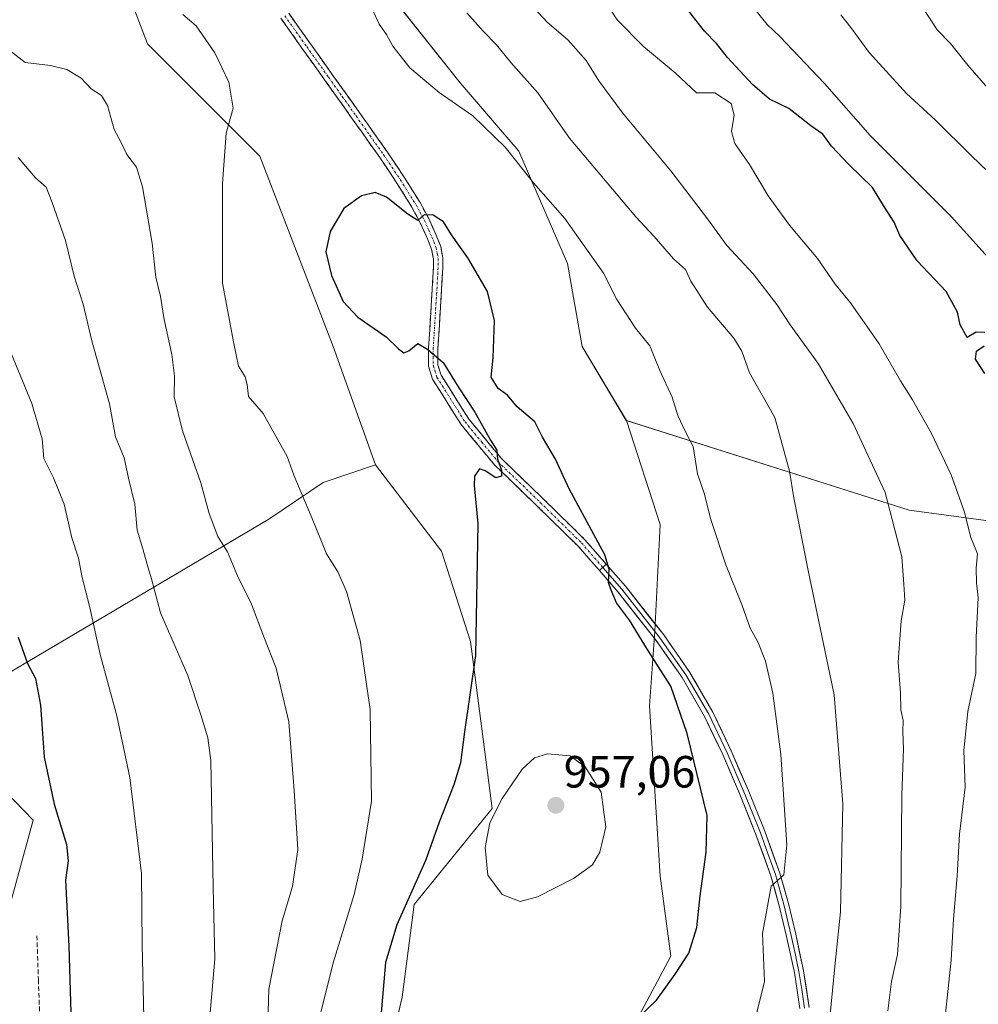
# Model space of a CAD drawing. Units: metres. Extents: x 620809 to 624254, y 4745686 to 4748060.
# Drawn here: x 622554 to 622767, y 4746621 to 4746839 of the extents above; entities that cross this region are included whole.
import ezdxf
from ezdxf.enums import TextEntityAlignment as Align

# ---------------------------------------------------------------- set-up
doc = ezdxf.new("R2010")
doc.units = ezdxf.units.M
doc.header["$MEASUREMENT"] = 0
doc.linetypes.add('TRAZO_Y_PUNTO', pattern=[1, 0.5, -0.25, 0, -0.25])
doc.linetypes.add('TRAZOSX2', pattern=[1.5, 1, -0.5])
for name, color, linetype, lineweight in [('Arbolado forestal CxS', 92, 'Continuous', 0), ('Camino', 19, 'TRAZOSX2', 0), ('Camino Cxs', 19, 'Continuous', 0), ('Camino eje', 19, 'TRAZO_Y_PUNTO', 0), ('Carátula', 7, 'Continuous', 5), ('Cortafuegos CxS', 92, 'Continuous', 0), ('Curva de nivel maestra', 36, 'Continuous', 30), ('Curva de nivel normal', 36, 'Continuous', 0), ('Layer 0', 7, 'Continuous', 0), ('Punto de cota en terreno', 7, 'Continuous', 0), ('Rótulo de punto de cota en terreno', 19, 'Continuous', 0), ('Senda', 19, 'TRAZOSX2', 0)]:
    doc.layers.add(name, color=color, linetype=linetype, lineweight=lineweight)
doc.styles.add('Arial', font='txt', dxfattribs={"height": 0.2})

# ---------------------------------------------------------------- blocks, each defined once
blk = doc.blocks.new('*U150')
at = {"layer": 'Arbolado forestal CxS', "color": 92, "linetype": 'Continuous', "lineweight": 0}
blk.add_polyline3d([(622424.4625, 4747092.5537, 964.424), (622437.4519, 4747078.4811, 962.682), (622438.5339, 4747057.9139, 959.4188), (622447.1931, 4747035.1817, 958.0908), (622450.4401, 4747015.6969, 957.2751), (622471.0065, 4746981.0573, 954.2855), (622494.8205, 4746951.8299, 950.5263), (622524.0471, 4746934.5097, 949.321), (622532.7061, 4746905.2825, 945.6287), (622544.6131, 4746885.7977, 945.8245), (622568.4273, 4746870.6427, 947.187), (622582.4987, 4746833.8379, 942.9817), (622607.3953, 4746808.9405, 947.7226), (622623.6315, 4746766.7235, 948.7043), (622633.0493, 4746740.5355, 948.0334), (622621.4389, 4746736.5739, 946.287), (622609.3547, 4746728.4823, 943.0429), (622547.8261, 4746692.1277, 921.6127), (622548.7109, 4746670.3807, 922.4687), (622557.1401, 4746661.7037, 924.3618), (622550.2049, 4746636.2601, 922.0614), (622550.2943, 4746617.4503, 921.1867)], dxfattribs=at)
blk = doc.blocks.new('*U151')
at = {"layer": 'Arbolado forestal CxS', "color": 92, "linetype": 'Continuous', "lineweight": 0}
blk.add_polyline3d([(622778.1971, 4746726.7961, 925.5738), (622751.3113, 4746730.4853, 933.3186), (622688.6161, 4746750.3251, 947.3036), (622678.8381, 4746766.7227, 947.816), (622675.5911, 4746785.1251, 946.5094), (622664.7669, 4746810.0223, 944.2488), (622651.7775, 4746825.1773, 944.1665), (622631.2109, 4746851.1571, 943.7977), (622618.2217, 4746879.3019, 941.9636), (622597.6549, 4746897.7043, 944.196), (622574.9235, 4746923.6843, 946.1387), (622569.5115, 4746938.8391, 945.9886), (622564.0995, 4746956.1589, 945.4746), (622553.2749, 4746962.6539, 947.8298), (622538.1203, 4746975.6439, 949.5593), (622517.5535, 4746994.0465, 953.5355), (622504.5643, 4747017.8613, 954.0542), (622485.0803, 4747047.0885, 957.3169), (622477.5037, 4747074.1507, 959.8893), (622473.1743, 4747101.2129, 960.2523)], dxfattribs=at)
blk = doc.blocks.new('5PATER')
at = {"layer": 'Carátula', "linetype": 'Continuous', "lineweight": 5}
h = blk.add_hatch(color=250, dxfattribs=at)
edge = h.paths.add_edge_path()
edge.add_ellipse((0, 0.01), major_axis=(-1.33, -1.34), ratio=0.999422, start_angle=0, end_angle=360)

msp = doc.modelspace()

# ---------------------------------------------------------------- linework, layer by layer
at = {"layer": 'Arbolado forestal CxS', "color": 92, "linetype": 'Continuous', "lineweight": 0}
for points in [[(622473.17, 4747101.21, 960.25), (622477.5, 4747074.15, 959.89), (622485.08, 4747047.09, 957.32), (622504.56, 4747017.86, 954.05), (622517.55, 4746994.05, 953.54), (622538.12, 4746975.64, 949.56), (622553.27, 4746962.65, 947.83), (622564.1, 4746956.16, 945.47), (622569.51, 4746938.84, 945.99), (622574.92, 4746923.68, 946.14), (622597.65, 4746897.7, 944.2), (622618.22, 4746879.3, 941.96), (622631.21, 4746851.16, 943.8), (622651.78, 4746825.18, 944.17), (622664.77, 4746810.02, 944.25), (622675.59, 4746785.13, 946.51), (622678.84, 4746766.72, 947.82), (622688.62, 4746750.33, 947.3)], [(622424.46, 4747092.55, 964.42), (622437.45, 4747078.48, 962.68), (622438.53, 4747057.91, 959.42), (622447.19, 4747035.18, 958.09), (622450.44, 4747015.7, 957.28), (622471.01, 4746981.06, 954.29), (622494.82, 4746951.83, 950.53), (622524.05, 4746934.51, 949.32), (622532.71, 4746905.28, 945.63), (622544.61, 4746885.8, 945.82), (622568.43, 4746870.64, 947.19), (622582.5, 4746833.84, 942.98), (622607.4, 4746808.94, 947.72), (622623.63, 4746766.72, 948.7), (622633.05, 4746740.54, 948.03)], [(622688.62, 4746750.33, 947.3), (622696.12, 4746727.28, 947.25), (622694.94, 4746703.65, 949.35), (622693.75, 4746687.1, 951.24), (622696.12, 4746649.29, 951.7), (622698.48, 4746631.56, 949.65), (622689.03, 4746613.84, 949.07), (622687.84, 4746587.84, 946.18), (622680.75, 4746555.94, 942.21), (622677.21, 4746512.21, 936.45), (622674.84, 4746490.94, 932.39), (622674.84, 4746472.03, 929.71), (622651.21, 4746421.22, 924.01), (622637.03, 4746390.5, 918.93), (622619.3, 4746360.95, 913.59), (622602.75, 4746323.14, 908.17), (622584.87, 4746286.27, 905.73)], [(622689.03, 4746613.84, 949.07), (622698.48, 4746631.56, 949.65), (622696.12, 4746649.29, 951.7), (622693.75, 4746687.1, 951.24), (622694.94, 4746703.65, 949.35), (622696.12, 4746727.28, 947.25), (622688.62, 4746750.33, 947.3), (622751.31, 4746730.49, 933.32), (622778.2, 4746726.8, 925.57)], [(622688.62, 4746750.33, 947.3), (622751.31, 4746730.49, 933.32), (622778.2, 4746726.8, 925.57), (622803.96, 4746727.61, 919.5)], [(622688.62, 4746750.33, 947.3), (622751.31, 4746730.49, 933.32), (622778.2, 4746726.8, 925.57), (622803.96, 4746727.61, 919.5)], [(622550.29, 4746617.45, 921.19), (622550.2, 4746636.26, 922.06), (622557.14, 4746661.7, 924.36), (622548.71, 4746670.38, 922.47), (622547.83, 4746692.13, 921.61), (622609.35, 4746728.48, 943.04), (622621.44, 4746736.57, 946.29), (622633.05, 4746740.54, 948.03), (622647.67, 4746721.37, 949.35), (622654.09, 4746701.35, 950.13), (622658.86, 4746664.32, 955.63), (622641.57, 4746643.05, 951.99), (622638.91, 4746622.44, 951.28), (622631.6, 4746591.2, 947.65)], [(622633.05, 4746740.54, 948.03), (622621.44, 4746736.57, 946.29), (622609.35, 4746728.48, 943.04), (622547.83, 4746692.13, 921.61), (622548.71, 4746670.38, 922.47), (622557.14, 4746661.7, 924.36), (622550.2, 4746636.26, 922.06), (622550.29, 4746617.45, 921.19), (622550.77, 4746608.81, 921.19), (622551.51, 4746599.41, 921.14), (622554.14, 4746591.18, 921.62), (622554.22, 4746590.9, 921.63)], [(622633.05, 4746740.54, 948.03), (622621.44, 4746736.57, 946.29), (622609.35, 4746728.48, 943.04), (622547.83, 4746692.13, 921.61), (622548.71, 4746670.38, 922.47), (622557.14, 4746661.7, 924.36), (622550.2, 4746636.26, 922.06), (622550.29, 4746617.45, 921.19), (622550.77, 4746608.81, 921.19), (622551.51, 4746599.41, 921.14), (622554.14, 4746591.18, 921.62), (622554.22, 4746590.9, 921.63)], [(622633.05, 4746740.54, 948.03), (622647.67, 4746721.37, 949.35), (622654.09, 4746701.35, 950.13), (622658.86, 4746664.32, 955.63), (622641.57, 4746643.05, 951.99), (622638.91, 4746622.44, 951.28), (622631.6, 4746591.2, 947.65), (622625.87, 4746566.72, 943.71), (622626.28, 4746546.67, 942.12), (622623.62, 4746528.05, 939.34), (622621.41, 4746495.06, 934.4), (622616.77, 4746481.56, 931.82), (622601.58, 4746453.13, 925.79), (622592.12, 4746431.86, 921.01), (622582.67, 4746418.86, 917.08), (622572.03, 4746384.59, 910.7), (622560.84, 4746361.29, 906.54)]]:
    msp.add_polyline3d(points, dxfattribs=at)
at = {"layer": 'Camino', "color": 19, "linetype": 'TRAZOSX2', "lineweight": 0}
for points in [[(622613.78, 4746840.64), (622618.61, 4746833.84), (622623.44, 4746827.07), (622629.56, 4746818.46), (622635.67, 4746809.85), (622639.37, 4746804.32), (622642.9, 4746798.65), (622644.81, 4746795.12), (622646.48, 4746791.42), (622647.47, 4746788.93), (622647.96, 4746786.37), (622647.93, 4746784.19), (622647.83, 4746782.01), (622646.87, 4746766.4), (622646.82, 4746764.54), (622646.87, 4746762.69), (622647.57, 4746760.38), (622653.7, 4746750.65), (622660.95, 4746741.89), (622670.25, 4746732.91), (622679.44, 4746723.9), (622684.18, 4746718.45)], [(622682.66, 4746717.04), (622677.93, 4746722.47), (622668.8, 4746731.42), (622659.42, 4746740.47), (622652.01, 4746749.43), (622645.66, 4746759.51), (622644.8, 4746762.35), (622644.74, 4746764.54), (622644.79, 4746766.49), (622645.27, 4746774.33), (622645.75, 4746782.13), (622645.85, 4746784.25), (622645.87, 4746786.18), (622645.47, 4746788.35), (622644.57, 4746790.61), (622642.95, 4746794.2), (622641.1, 4746797.61), (622637.63, 4746803.19), (622633.96, 4746808.67), (622627.87, 4746817.26), (622621.75, 4746825.86), (622616.92, 4746832.63), (622612.02, 4746839.53)]]:
    msp.add_lwpolyline(points, dxfattribs=at)
at = {"layer": 'Camino Cxs', "color": 19, "linetype": 'Continuous', "lineweight": 0}
msp.add_lwpolyline([(622684.18, 4746718.45), (622682.66, 4746717.04)], dxfattribs=at)
msp.add_polyline3d([(622613.78, 4746840.64, 946.46), (622616.2, 4746837.24, 946.54), (622618.61, 4746833.84, 946.58), (622621.03, 4746830.46, 946.7), (622623.44, 4746827.07, 946.86), (622625.48, 4746824.2, 947.01), (622627.52, 4746821.33, 947.18), (622629.56, 4746818.46, 947.46), (622631.6, 4746815.59, 947.69), (622633.63, 4746812.72, 947.97), (622635.67, 4746809.85, 948.38), (622637.52, 4746807.09, 948.66), (622639.37, 4746804.32, 949), (622641.14, 4746801.49, 949.37), (622642.9, 4746798.65, 949.53), (622644.81, 4746795.12, 949.83), (622646.48, 4746791.42, 950.14), (622647.47, 4746788.93, 950.18), (622647.96, 4746786.37, 950.27), (622647.93, 4746784.19, 950.35), (622647.83, 4746782.01, 950.4), (622647.59, 4746778.11, 950.45), (622647.35, 4746774.21, 950.35), (622647.11, 4746770.3, 950.19), (622646.87, 4746766.4, 950.02), (622646.82, 4746764.54, 949.96), (622646.87, 4746762.69, 949.89), (622647.57, 4746760.38, 949.87), (622649.61, 4746757.14, 949.89), (622651.66, 4746753.89, 949.72), (622653.7, 4746750.65, 949.8), (622656.12, 4746747.73, 949.86), (622658.53, 4746744.81, 949.91), (622660.95, 4746741.89, 949.96), (622664.05, 4746738.9, 950.03), (622667.15, 4746735.9, 950.11), (622670.25, 4746732.91, 950.18), (622673.31, 4746729.91, 950.15), (622676.38, 4746726.9, 950.21), (622679.44, 4746723.9, 950.09), (622681.81, 4746721.18, 950.01), (622684.18, 4746718.45, 949.97), (622684.18, 4746718.45, 949.97), (622682.66, 4746717.04, 950.05), (622680.29, 4746719.75, 950.15), (622677.93, 4746722.47, 950.23), (622674.89, 4746725.45, 950.25), (622671.84, 4746728.44, 950.14), (622668.8, 4746731.42, 950.16), (622665.67, 4746734.44, 950.09), (622662.55, 4746737.45, 949.99), (622659.42, 4746740.47, 949.92), (622656.95, 4746743.46, 949.77), (622654.48, 4746746.44, 949.78), (622652.01, 4746749.43, 949.69), (622649.89, 4746752.79, 949.64), (622647.78, 4746756.15, 949.72), (622645.66, 4746759.51, 949.74), (622644.8, 4746762.35, 949.83), (622644.74, 4746764.54, 949.91), (622644.79, 4746766.49, 949.99), (622645.03, 4746770.41, 950.15), (622645.27, 4746774.33, 950.34), (622645.51, 4746778.23, 950.47), (622645.75, 4746782.13, 950.42), (622645.85, 4746784.25, 950.37), (622645.87, 4746786.18, 950.33), (622645.47, 4746788.35, 950.3), (622644.57, 4746790.61, 950.2), (622642.95, 4746794.2, 949.94), (622641.1, 4746797.61, 949.75), (622639.37, 4746800.4, 949.54), (622637.63, 4746803.19, 949.15), (622635.8, 4746805.93, 948.86), (622633.96, 4746808.67, 948.52), (622631.93, 4746811.53, 948.11), (622629.9, 4746814.4, 947.86), (622627.87, 4746817.26, 947.59), (622625.83, 4746820.13, 947.29), (622623.79, 4746822.99, 947.07), (622621.75, 4746825.86, 946.89), (622619.34, 4746829.25, 946.69), (622616.92, 4746832.63, 946.58), (622614.47, 4746836.08, 946.49), (622612.02, 4746839.53, 946.43)], dxfattribs=at)
at = {"layer": 'Camino eje', "color": 19, "linetype": 'TRAZO_Y_PUNTO', "lineweight": 0}
msp.add_lwpolyline([(622612.9, 4746840.09), (622617.77, 4746833.24), (622622.6, 4746826.47), (622625.66, 4746822.16), (622628.72, 4746817.86), (622631.76, 4746813.57), (622634.82, 4746809.26), (622638.5, 4746803.76), (622642, 4746798.13), (622642.93, 4746796.43), (622643.88, 4746794.66), (622645.53, 4746791.02), (622646.47, 4746788.64), (622646.72, 4746787.36), (622646.92, 4746786.28), (622646.9, 4746785.19), (622646.89, 4746784.22), (622646.79, 4746782.07), (622645.83, 4746766.45), (622645.78, 4746764.54), (622645.84, 4746762.52), (622646.62, 4746759.95), (622652.86, 4746750.04), (622656.56, 4746745.56), (622660.19, 4746741.18), (622664.88, 4746736.66), (622669.53, 4746732.17), (622678.69, 4746723.19), (622683.42, 4746717.74)], dxfattribs=at)
at = {"layer": 'Cortafuegos CxS', "color": 92, "linetype": 'Continuous', "lineweight": 0}
for points in [[(622473.17, 4747101.21, 960.25), (622477.5, 4747074.15, 959.89), (622485.08, 4747047.09, 957.32), (622504.56, 4747017.86, 954.05), (622517.55, 4746994.05, 953.54), (622538.12, 4746975.64, 949.56), (622553.27, 4746962.65, 947.83), (622564.1, 4746956.16, 945.47), (622569.51, 4746938.84, 945.99), (622574.92, 4746923.68, 946.14), (622597.65, 4746897.7, 944.2), (622618.22, 4746879.3, 941.96), (622631.21, 4746851.16, 943.8), (622651.78, 4746825.18, 944.17), (622664.77, 4746810.02, 944.25), (622675.59, 4746785.13, 946.51), (622678.84, 4746766.72, 947.82), (622688.62, 4746750.33, 947.3), (622696.12, 4746727.28, 947.25), (622694.94, 4746703.65, 949.35), (622693.75, 4746687.1, 951.24), (622696.12, 4746649.29, 951.7), (622698.48, 4746631.56, 949.65), (622689.03, 4746613.84, 949.07)], [(622473.17, 4747101.21, 960.25), (622477.5, 4747074.15, 959.89), (622485.08, 4747047.09, 957.32), (622504.56, 4747017.86, 954.05), (622517.55, 4746994.05, 953.54), (622538.12, 4746975.64, 949.56), (622553.27, 4746962.65, 947.83), (622564.1, 4746956.16, 945.47), (622569.51, 4746938.84, 945.99), (622574.92, 4746923.68, 946.14), (622597.65, 4746897.7, 944.2), (622618.22, 4746879.3, 941.96), (622631.21, 4746851.16, 943.8), (622651.78, 4746825.18, 944.17), (622664.77, 4746810.02, 944.25), (622675.59, 4746785.13, 946.51), (622678.84, 4746766.72, 947.82), (622688.62, 4746750.33, 947.3)], [(622631.6, 4746591.2, 947.65), (622638.91, 4746622.44, 951.28), (622641.57, 4746643.05, 951.99), (622658.86, 4746664.32, 955.63), (622654.09, 4746701.35, 950.13), (622647.67, 4746721.37, 949.35), (622633.05, 4746740.54, 948.03), (622623.63, 4746766.72, 948.7), (622607.4, 4746808.94, 947.72), (622582.5, 4746833.84, 942.98), (622568.43, 4746870.64, 947.19), (622544.61, 4746885.8, 945.82), (622532.71, 4746905.28, 945.63), (622524.05, 4746934.51, 949.32), (622494.82, 4746951.83, 950.53), (622471.01, 4746981.06, 954.29), (622450.44, 4747015.7, 957.28), (622447.19, 4747035.18, 958.09), (622438.53, 4747057.91, 959.42), (622437.45, 4747078.48, 962.68), (622424.46, 4747092.55, 964.42)], [(622424.46, 4747092.55, 964.42), (622437.45, 4747078.48, 962.68), (622438.53, 4747057.91, 959.42), (622447.19, 4747035.18, 958.09), (622450.44, 4747015.7, 957.28), (622471.01, 4746981.06, 954.29), (622494.82, 4746951.83, 950.53), (622524.05, 4746934.51, 949.32), (622532.71, 4746905.28, 945.63), (622544.61, 4746885.8, 945.82), (622568.43, 4746870.64, 947.19), (622582.5, 4746833.84, 942.98), (622607.4, 4746808.94, 947.72), (622623.63, 4746766.72, 948.7), (622633.05, 4746740.54, 948.03)], [(622688.62, 4746750.33, 947.3), (622696.12, 4746727.28, 947.25), (622694.94, 4746703.65, 949.35), (622693.75, 4746687.1, 951.24), (622696.12, 4746649.29, 951.7), (622698.48, 4746631.56, 949.65), (622689.03, 4746613.84, 949.07), (622687.84, 4746587.84, 946.18), (622680.75, 4746555.94, 942.21), (622677.21, 4746512.21, 936.45), (622674.84, 4746490.94, 932.39), (622674.84, 4746472.03, 929.71), (622651.21, 4746421.22, 924.01), (622637.03, 4746390.5, 918.93), (622619.3, 4746360.95, 913.59), (622602.75, 4746323.14, 908.17), (622584.87, 4746286.27, 905.73)], [(622633.05, 4746740.54, 948.03), (622647.67, 4746721.37, 949.35), (622654.09, 4746701.35, 950.13), (622658.86, 4746664.32, 955.63), (622641.57, 4746643.05, 951.99), (622638.91, 4746622.44, 951.28), (622631.6, 4746591.2, 947.65), (622625.87, 4746566.72, 943.71), (622626.28, 4746546.67, 942.12), (622623.62, 4746528.05, 939.34), (622621.41, 4746495.06, 934.4), (622616.77, 4746481.56, 931.82), (622601.58, 4746453.13, 925.79), (622592.12, 4746431.86, 921.01), (622582.67, 4746418.86, 917.08), (622572.03, 4746384.59, 910.7), (622560.84, 4746361.29, 906.54)]]:
    msp.add_polyline3d(points, dxfattribs=at)
at = {"layer": 'Curva de nivel maestra', "color": 36, "linetype": 'Continuous', "lineweight": 30}
for points in [[(622768.11, 4746769.84, 925), (622766.17, 4746769.92, 925), (622764.15, 4746768.76, 925), (622762.58, 4746771.52, 925), (622762, 4746774.33, 925), (622759.48, 4746778.91, 925), (622753.06, 4746785.76, 925), (622749.23, 4746791.32, 925), (622747.97, 4746794.34, 925), (622745.84, 4746797.63, 925), (622743.22, 4746802.01, 925), (622737.95, 4746807.07, 925), (622734.08, 4746811.2, 925), (622732.18, 4746813.81, 925), (622729.54, 4746815.66, 925), (622724.62, 4746819.49, 925), (622720.37, 4746821.62, 925), (622716.6, 4746824.82, 925), (622711.03, 4746830.83, 925), (622708.58, 4746833.91, 925), (622705.94, 4746836.66, 925), (622701.99, 4746841.79, 925)], [(622687.8, 4746614.58, 950), (622695.34, 4746621.79, 950), (622699.41, 4746627.56, 950), (622702.48, 4746632.25, 950), (622704.28, 4746637.92, 950), (622704.96, 4746644.92, 950), (622706.32, 4746654.59, 950), (622706.53, 4746662.73, 950), (622702.14, 4746680.9, 950), (622698.47, 4746691.44, 950), (622693.52, 4746699.19, 950), (622689.29, 4746706.08, 950), (622686.47, 4746709.92, 950), (622685.24, 4746712.7, 950), (622684.63, 4746714.4, 950), (622684.84, 4746717.37, 950), (622683.86, 4746720.57, 950), (622675.98, 4746735.16, 950), (622672.94, 4746741.75, 950), (622670.07, 4746746.66, 950), (622668.36, 4746750.05, 950), (622664.4, 4746753.33, 950), (622662.28, 4746755.95, 950), (622660.19, 4746757.46, 950), (622658.64, 4746759.97, 950), (622659.12, 4746764.24, 950), (622659.41, 4746772.54, 950), (622657.83, 4746778.95, 950), (622653.5, 4746786.42, 950), (622649.85, 4746791.51, 950), (622648.06, 4746794.4, 950), (622645.78, 4746795.85, 950), (622643.81, 4746795.92, 950), (622642.42, 4746794.67, 950), (622640.16, 4746796.11, 950), (622635.49, 4746799.82, 950), (622632.98, 4746800.88, 950), (622629.93, 4746800.18, 950), (622625.99, 4746797.36, 950), (622622.96, 4746792.25, 950), (622622, 4746787.72, 950), (622623.24, 4746782.47, 950), (622625.82, 4746776.7, 950), (622629.1, 4746773.24, 950), (622635.42, 4746768.88, 950), (622638.09, 4746766.22, 950), (622639.33, 4746765.35, 950), (622640.4, 4746765.77, 950), (622642.37, 4746767.39, 950), (622644.64, 4746766.1, 950), (622648.05, 4746763.17, 950), (622651.48, 4746757.6, 950), (622655.03, 4746752.15, 950), (622658.49, 4746745.95, 950), (622659.88, 4746743.73, 950), (622660.08, 4746741.77, 950), (622660.98, 4746739.31, 950), (622660.93, 4746737.99, 950), (622659.69, 4746737.63, 950), (622657.34, 4746739.17, 950), (622656.08, 4746739.61, 950), (622654.98, 4746737.96, 950), (622654.9, 4746735.89, 950), (622655.7, 4746727.47, 950), (622655.18, 4746698.24, 950), (622652.77, 4746681.32, 950), (622651.86, 4746674.41, 950), (622650.42, 4746669.56, 950), (622647.12, 4746661.24, 950), (622644.2, 4746652.95, 950), (622637.76, 4746638.49, 950), (622635.24, 4746630.16, 950), (622634.18, 4746618.2, 950)], [(622768.09, 4746760.72, 925), (622766.03, 4746763.92, 925), (622766.26, 4746765.74, 925), (622767.91, 4746766.87, 925)], [(622553.82, 4746702.31, 925), (622555.88, 4746696.46, 925), (622557.63, 4746693.12, 925), (622558.76, 4746687.21, 925), (622559.57, 4746675.69, 925), (622561.78, 4746665.24, 925), (622564.52, 4746656.31, 925), (622564.89, 4746652.72, 925), (622564.31, 4746648.41, 925), (622565.08, 4746633.8, 925), (622565.9, 4746604.17, 925)]]:
    msp.add_polyline3d(points, dxfattribs=at)
at = {"layer": 'Curva de nivel normal', "color": 36, "linetype": 'Continuous', "lineweight": 0}
for points in [[(622746.61, 4746619.46, 935), (622747.38, 4746625.97, 935), (622748.76, 4746631.92, 935), (622749.43, 4746642.59, 935), (622749.71, 4746667.25, 935), (622750.03, 4746677.52, 935), (622749.88, 4746681.31, 935), (622749.95, 4746683.85, 935), (622749.48, 4746686.17, 935), (622749.38, 4746689.93, 935), (622748.84, 4746696.73, 935), (622749.52, 4746705.92, 935), (622750.33, 4746710.48, 935), (622750.16, 4746714.03, 935), (622749.66, 4746720.13, 935), (622746.02, 4746734.34, 935), (622738.91, 4746749.68, 935), (622731.17, 4746762.98, 935), (622724.96, 4746771.52, 935), (622721.98, 4746776.06, 935), (622716.75, 4746782.89, 935), (622710.88, 4746789.13, 935), (622706.58, 4746795.07, 935), (622698.45, 4746805.66, 935), (622687.78, 4746818.56, 935), (622682.54, 4746825.62, 935), (622679.74, 4746830.14, 935), (622675.64, 4746834.75, 935), (622671.09, 4746838.67, 935), (622664.66, 4746845.67, 935)], [(622772.66, 4746819.49, 910), (622764.34, 4746829.14, 910), (622760.49, 4746833.95, 910), (622757.53, 4746836.99, 910), (622752.54, 4746844.66, 910)], [(622758.62, 4746611.92, 930), (622760.61, 4746630.7, 930), (622761.12, 4746639.73, 930), (622761.92, 4746649.39, 930), (622762.44, 4746658.59, 930), (622763.69, 4746669.07, 930), (622763.41, 4746677.19, 930), (622764.32, 4746685.82, 930), (622766.08, 4746694.22, 930), (622766.19, 4746702.32, 930), (622766.59, 4746711.05, 930), (622766.22, 4746714.34, 930), (622766.13, 4746717.58, 930), (622766.43, 4746720.77, 930), (622765, 4746724.39, 930), (622763.48, 4746730.25, 930), (622760.6, 4746738.26, 930), (622756.2, 4746747.61, 930), (622752.06, 4746754.93, 930), (622749.36, 4746759.1, 930), (622744.67, 4746767.31, 930), (622738.28, 4746776.44, 930), (622734.92, 4746780.59, 930), (622730.97, 4746786.27, 930), (622724.76, 4746793.64, 930), (622720.05, 4746800.18, 930), (622715.95, 4746807.12, 930), (622712.68, 4746811.73, 930), (622711.92, 4746814.4, 930), (622712.5, 4746818.03, 930), (622711.82, 4746820.61, 930), (622708.22, 4746822.96, 930), (622704.14, 4746822.99, 930), (622699.46, 4746827.4, 930), (622692.41, 4746833.29, 930), (622686.57, 4746839.2, 930), (622683.74, 4746843.66, 930)], [(622590.33, 4746840.34, 945), (622593.27, 4746837.82, 945), (622597.41, 4746831.87, 945), (622600.52, 4746825.32, 945), (622601.48, 4746819.6, 945), (622599.93, 4746814.06, 945), (622599.1, 4746802.85, 945), (622599.14, 4746780.77, 945), (622601.64, 4746767.38, 945), (622602.66, 4746762.4, 945), (622604.13, 4746760.05, 945), (622604.58, 4746758.32, 945), (622604.89, 4746755.68, 945), (622608.11, 4746751.9, 945), (622613.44, 4746742.36, 945), (622614.94, 4746738.21, 945), (622619.01, 4746728.58, 945), (622622.17, 4746720.74, 945), (622624.64, 4746716.76, 945), (622626.58, 4746712.4, 945), (622629.64, 4746701.58, 945), (622631.84, 4746686.22, 945), (622632.15, 4746665.91, 945), (622630.07, 4746653.08, 945), (622628.31, 4746645.23, 945), (622623.66, 4746630.08, 945), (622618.57, 4746609.59, 945)], [(622716.01, 4746612.78, 945), (622719.28, 4746625.91, 945), (622718.81, 4746636.6, 945), (622720.69, 4746647.06, 945), (622723.53, 4746649.56, 945), (622724.18, 4746656.24, 945), (622722.83, 4746676.29, 945), (622721.1, 4746689.89, 945), (622719.5, 4746696.95, 945), (622717.8, 4746701.28, 945), (622716.08, 4746704.31, 945), (622714.28, 4746709.35, 945), (622710.64, 4746718.36, 945), (622707.27, 4746728.6, 945), (622705.95, 4746733.97, 945), (622704.4, 4746738.52, 945), (622703.41, 4746744.54, 945), (622701.71, 4746747.83, 945), (622700.02, 4746751.48, 945), (622698.75, 4746755.54, 945), (622696.02, 4746761.42, 945), (622693.86, 4746766.92, 945), (622690.66, 4746770.82, 945), (622686.54, 4746777.19, 945), (622683.57, 4746783.03, 945), (622674.97, 4746795.09, 945), (622668.04, 4746803, 945), (622661.78, 4746810.92, 945), (622654.62, 4746817.92, 945), (622647.14, 4746823.04, 945), (622640.65, 4746828.53, 945), (622636.88, 4746833.37, 945), (622635.46, 4746835.92, 945), (622633.85, 4746838.25, 945), (622632.27, 4746841.59, 945)], [(622733.79, 4746618.6, 940), (622734.8, 4746629.25, 940), (622736.12, 4746641.38, 940), (622736.6, 4746665.36, 940), (622734.72, 4746689.5, 940), (622728.96, 4746717.06, 940), (622725.71, 4746733.16, 940), (622724.81, 4746739.09, 940), (622721.51, 4746751, 940), (622715.92, 4746760.93, 940), (622714.23, 4746765.69, 940), (622712.46, 4746768.61, 940), (622706.64, 4746775.5, 940), (622702.93, 4746781.25, 940), (622701.73, 4746783.82, 940), (622699.07, 4746786.17, 940), (622694.78, 4746791.12, 940), (622690.7, 4746795.47, 940), (622676.05, 4746812.92, 940), (622669.02, 4746822.96, 940), (622663.05, 4746829.72, 940), (622659.84, 4746833.63, 940), (622656.87, 4746836.66, 940), (622653.27, 4746840.74, 940)], [(622770.87, 4746784.19, 920), (622760.6, 4746795.59, 920), (622742.69, 4746813.5, 920), (622732.56, 4746825.07, 920), (622722.68, 4746835.48, 920), (622719.85, 4746838.17, 920), (622717, 4746841.59, 920)], [(622770.56, 4746803.75, 915), (622765.13, 4746809.02, 915), (622757.15, 4746816.94, 915), (622750.74, 4746822.86, 915), (622742.45, 4746831.9, 915), (622738.38, 4746837.51, 915), (622736.2, 4746840.32, 915)], [(622550.7, 4746833.3, 940), (622555.37, 4746829.7, 940), (622560.95, 4746829.07, 940), (622564.6, 4746828.13, 940), (622567.8, 4746826.22, 940), (622570, 4746823.86, 940), (622572.27, 4746822.39, 940), (622573.58, 4746820.2, 940), (622575.1, 4746814.89, 940), (622576.54, 4746812.16, 940), (622577.88, 4746809.34, 940), (622580.04, 4746806.5, 940), (622581.34, 4746802.15, 940), (622583.5, 4746789.68, 940), (622584.34, 4746782.13, 940), (622585.34, 4746777.84, 940), (622586.18, 4746772.73, 940), (622587.88, 4746764.95, 940), (622588.45, 4746760.25, 940), (622588.38, 4746755.58, 940), (622590.25, 4746748.06, 940), (622594.32, 4746736.48, 940), (622596.13, 4746729.75, 940), (622598.07, 4746724.59, 940), (622600.2, 4746721.25, 940), (622602.4, 4746715.91, 940), (622605.55, 4746709.58, 940), (622608.25, 4746702.37, 940), (622610.98, 4746695.42, 940), (622613.82, 4746683.5, 940), (622614.97, 4746668.33, 940), (622615.83, 4746655.18, 940), (622614.62, 4746646.99, 940), (622612.34, 4746639.42, 940), (622609.4, 4746624.22, 940), (622609.11, 4746614.33, 940)], [(622553.84, 4746808.64, 935), (622557.69, 4746804.15, 935), (622560.04, 4746802.06, 935), (622561.38, 4746798.64, 935), (622564.32, 4746790.25, 935), (622566.24, 4746782.31, 935), (622568.2, 4746776.13, 935), (622570.14, 4746767.97, 935), (622574.07, 4746754.04, 935), (622575.38, 4746746.74, 935), (622577.31, 4746742.04, 935), (622578.28, 4746737.58, 935), (622579.67, 4746731.82, 935), (622580.17, 4746726.04, 935), (622581.48, 4746721.9, 935), (622582.39, 4746718.37, 935), (622583.36, 4746715.21, 935), (622585.4, 4746707.67, 935), (622591.39, 4746693.77, 935), (622594.36, 4746684.82, 935), (622595.87, 4746679.99, 935), (622596.5, 4746674.96, 935), (622597.03, 4746646.82, 935)], [(622550.78, 4746768.78, 930), (622556.85, 4746754.08, 930), (622559.16, 4746746.24, 930), (622559.51, 4746741.92, 930), (622561.66, 4746737.65, 930), (622563.99, 4746731.77, 930), (622565.71, 4746724.35, 930), (622567.18, 4746719.84, 930), (622568, 4746715.52, 930), (622569.69, 4746708.88, 930), (622571.98, 4746698.44, 930), (622575.71, 4746684.82, 930), (622578.56, 4746671.21, 930), (622581.12, 4746649.87, 930), (622581.27, 4746634.06, 930), (622581.66, 4746617.96, 930)], [(622665.1, 4746643.67, 955), (622668.9, 4746644.71, 955), (622676.9, 4746648.79, 955), (622681.1, 4746651.8, 955), (622682.78, 4746654.59, 955), (622684.08, 4746660.21, 955), (622683.03, 4746667.9, 955), (622679.48, 4746673.55, 955), (622676.17, 4746675.96, 955), (622671.16, 4746676.45, 955), (622668.23, 4746675.52, 955), (622665.54, 4746672.99, 955), (622661.1, 4746666.49, 955), (622658.37, 4746661.09, 955), (622657.34, 4746655.67, 955), (622657.92, 4746649.54, 955), (622661.08, 4746645.2, 955), (622665.1, 4746643.67, 955)], [(622597.03, 4746646.82, 935), (622597.4, 4746630.98, 935), (622595.46, 4746608.62, 935)]]:
    msp.add_polyline3d(points, dxfattribs=at)
at = {"layer": 'Layer 0', "linetype": 'Continuous', "lineweight": 0}
for points in [[(622684.18, 4746718.45), (622682.66, 4746717.04)], [(622683.42, 4746717.74), (622687.63, 4746712.91), (622696.08, 4746702.16), (622701.84, 4746693.91), (622706.87, 4746685.21), (622710.94, 4746676.67), (622714.64, 4746668.01), (622716.48, 4746663.46), (622718.34, 4746658.88), (622719.99, 4746654.3), (622721.65, 4746649.66), (622723.54, 4746643), (622725.15, 4746636.18), (622726.01, 4746632.18), (622726.88, 4746628.14), (622727.5, 4746624.14), (622728.14, 4746620.06)], [(622684.18, 4746718.45), (622688.43, 4746713.57), (622696.91, 4746702.78), (622702.71, 4746694.47), (622707.79, 4746685.69), (622711.88, 4746677.1), (622715.6, 4746668.41), (622719.31, 4746659.25), (622722.64, 4746649.98), (622724.54, 4746643.26), (622726.16, 4746636.41), (622727.9, 4746628.32), (622729.17, 4746620.16)], [(622727.1, 4746619.95), (622725.86, 4746627.95), (622724.13, 4746635.95), (622722.53, 4746642.73), (622720.66, 4746649.34), (622717.36, 4746658.51), (622713.68, 4746667.61), (622709.99, 4746676.24), (622705.95, 4746684.72), (622700.96, 4746693.35), (622695.24, 4746701.54), (622686.83, 4746712.24), (622682.66, 4746717.04)]]:
    msp.add_lwpolyline(points, dxfattribs=at)
msp.add_polyline3d([(622727.1, 4746619.95, 941.85), (622726.48, 4746623.95, 942.39), (622725.86, 4746627.95, 942.84), (622725, 4746631.95, 943.24), (622724.13, 4746635.95, 943.58), (622723.33, 4746639.34, 943.9), (622722.53, 4746642.73, 944.27), (622721.6, 4746646.04, 944.69), (622720.66, 4746649.34, 945.3), (622719.01, 4746653.93, 945.75), (622717.36, 4746658.51, 946.28), (622715.52, 4746663.06, 947.16), (622713.68, 4746667.61, 947.54), (622711.84, 4746671.93, 947.74), (622709.99, 4746676.24, 948.34), (622707.97, 4746680.48, 948.6), (622705.95, 4746684.72, 948.74), (622703.46, 4746689.04, 948.92), (622700.96, 4746693.35, 949.19), (622698.1, 4746697.45, 949.36), (622695.24, 4746701.54, 949.5), (622692.44, 4746705.11, 949.62), (622689.63, 4746708.67, 949.89), (622686.83, 4746712.24, 949.96), (622684.74, 4746714.64, 950), (622682.66, 4746717.04, 950.05), (622684.18, 4746718.45, 949.97), (622686.31, 4746716.01, 949.9), (622688.43, 4746713.57, 949.77), (622691.26, 4746709.97, 949.67), (622694.08, 4746706.38, 949.48), (622696.91, 4746702.78, 949.33), (622698.84, 4746700.01, 949.2), (622700.78, 4746697.24, 949.18), (622702.71, 4746694.47, 948.95), (622704.4, 4746691.54, 948.83), (622706.1, 4746688.62, 948.8), (622707.79, 4746685.69, 948.53), (622709.84, 4746681.4, 948.42), (622711.88, 4746677.1, 948.07), (622713.74, 4746672.76, 947.62), (622715.6, 4746668.41, 947.35), (622717.46, 4746663.83, 946.83), (622719.31, 4746659.25, 946.3), (622720.98, 4746654.62, 945.71), (622722.64, 4746649.98, 944.96), (622723.59, 4746646.62, 944.53), (622724.54, 4746643.26, 944.13), (622725.35, 4746639.84, 943.8), (622726.16, 4746636.41, 943.5), (622727.03, 4746632.37, 943.02), (622727.9, 4746628.32, 942.4), (622728.54, 4746624.24, 941.82), (622729.17, 4746620.16, 941.42)], dxfattribs=at)
at = {"layer": 'Senda', "color": 19, "linetype": 'TRAZOSX2', "lineweight": 0}
msp.add_lwpolyline([(622557.97, 4746636.09), (622558.29, 4746626.37), (622558.56, 4746619.07)], dxfattribs=at)

# ---------------------------------------------------------------- block references
at = {"layer": 'Arbolado forestal CxS', "color": 92, "linetype": 'Continuous', "lineweight": 0}
for name in ['*U151', '*U150']:
    msp.add_blockref(name, (0, 0), dxfattribs=at)
at = {"layer": 'Punto de cota en terreno', "linetype": 'Continuous', "lineweight": 0}
msp.add_blockref('5PATER', (622673, 4746665, 957.06), dxfattribs=at)

# ---------------------------------------------------------------- texts
at = {"layer": 'Rótulo de punto de cota en terreno', "color": 19, "linetype": 'Continuous', "lineweight": 0, "style": 'Arial'}
msp.add_text('957,06', height=7, dxfattribs=at).set_placement((622674.76, 4746666.76), align=Align.BOTTOM_LEFT)

doc.saveas('drawing.dxf')
